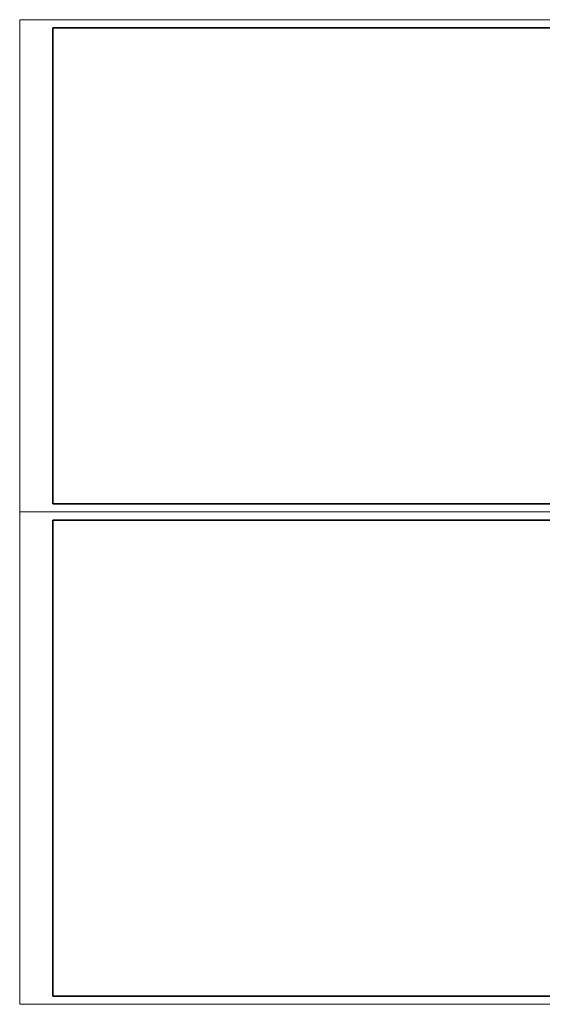
# Model space of a CAD drawing. Units: metres. Extents: x -96 to 731, y -481 to 24.
# Drawn here: x 668 to 699, y -438 to -378 of the extents above; entities that cross this region are included whole.
import ezdxf

# ---------------------------------------------------------------- set-up
doc = ezdxf.new("R2010")
doc.units = ezdxf.units.M
doc.layers.add('Standard', color=7, linetype='Continuous', lineweight=25)

# ---------------------------------------------------------------- blocks, each defined once
blk = doc.blocks.new('СЛОЖНЫЙ_ОБЪЕКТ_1034')
at = {"layer": 'Standard', "color": 7, "linetype": 'Continuous', "lineweight": 13}
for p, q in [((667.896, -378.203), (730.896, -378.203)), ((667.896, -407.903), (667.896, -378.203)), ((730.896, -378.203), (730.896, -407.903)), ((730.896, -407.903), (667.896, -407.903))]:
    blk.add_line(p, q, dxfattribs=at)
at = {"layer": 'Standard', "color": 7, "linetype": 'Continuous', "lineweight": 35}
blk.add_lwpolyline([(711.896, -407.403), (669.896, -407.403), (669.896, -378.703), (730.396, -378.703), (730.396, -401.903), (711.896, -401.903), (711.896, -407.403)], close=True, dxfattribs=at)
blk = doc.blocks.new('СЛОЖНЫЙ_ОБЪЕКТ_1035')
at = {"layer": 'Standard', "color": 7, "linetype": 'Continuous', "lineweight": 13}
for p, q in [((667.896, -407.903), (730.896, -407.903)), ((667.896, -437.603), (667.896, -407.903)), ((730.896, -407.903), (730.896, -437.603)), ((730.896, -437.603), (667.896, -437.603))]:
    blk.add_line(p, q, dxfattribs=at)
at = {"layer": 'Standard', "color": 7, "linetype": 'Continuous', "lineweight": 35}
blk.add_lwpolyline([(711.896, -437.103), (669.896, -437.103), (669.896, -408.403), (730.396, -408.403), (730.396, -431.603), (711.896, -431.603), (711.896, -437.103)], close=True, dxfattribs=at)

msp = doc.modelspace()

# ---------------------------------------------------------------- block references
at = {"layer": 'Standard', "color": 7, "linetype": 'Continuous', "lineweight": 13}
for name in ['СЛОЖНЫЙ_ОБЪЕКТ_1034', 'СЛОЖНЫЙ_ОБЪЕКТ_1035']:
    msp.add_blockref(name, (0, 0), dxfattribs=at)

doc.saveas('drawing.dxf')
